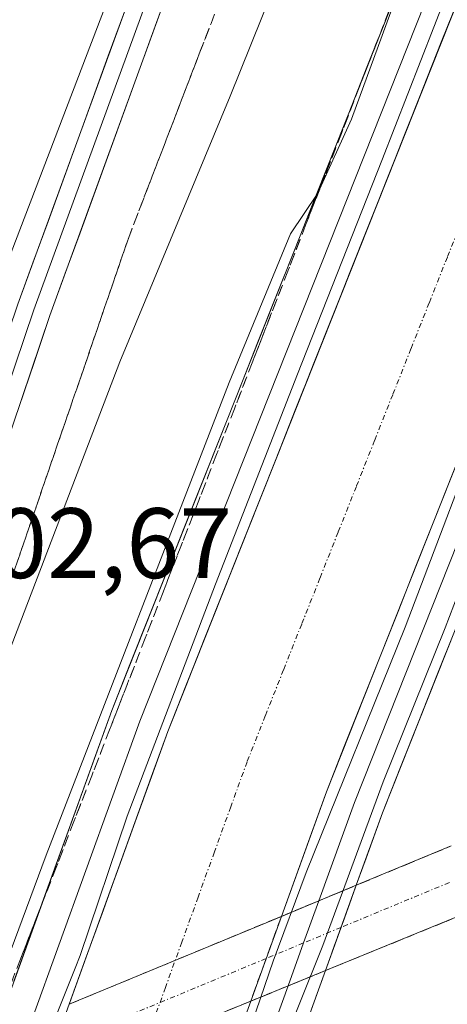
# Model space of a CAD drawing. Units: metres. Extents: x 610859 to 614309, y 4729321 to 4731690.
# Drawn here: x 613783 to 613825, y 4729653 to 4729752 of the extents above; entities that cross this region are included whole.
import ezdxf
from ezdxf.enums import TextEntityAlignment as Align

# ---------------------------------------------------------------- set-up
doc = ezdxf.new("R2010")
doc.units = ezdxf.units.M
doc.header["$MEASUREMENT"] = 0
doc.linetypes.add('TRAZO_Y_PUNTO', pattern=[1, 0.5, -0.25, 0, -0.25])
doc.linetypes.add('TRAZOSX2', pattern=[1.5, 1, -0.5])
for name, color, linetype, lineweight in [('Carretera de calzada única', 19, 'Continuous', 13), ('Carretera de calzada única oculto bajo túnel', 183, 'TRAZO_Y_PUNTO', 13), ('Carretera de calzada única oculto bajo túnel Cxs', 183, 'TRAZOSX2', 13), ('Corriente artificial Cxs', 5, 'Continuous', 13), ('Corriente artificial eje', 142, 'TRAZO_Y_PUNTO', 0), ('Corriente artificial superficial', 5, 'Continuous', 13), ('Cultivos herbáceos CxS', 92, 'Continuous', 0), ('Curva de nivel normal', 36, 'Continuous', 0), ('Layer 0', 7, 'Continuous', 0), ('Rótulo de punto de cota en terreno', 19, 'Continuous', 0), ('Suelo desnudo CxS', 43, 'Continuous', 0), ('Talud superficial', 39, 'TRAZOSX2', 0)]:
    doc.layers.add(name, color=color, linetype=linetype, lineweight=lineweight)
doc.styles.add('Arial', font='txt', dxfattribs={"height": 0.2})

# ---------------------------------------------------------------- blocks, each defined once
blk = doc.blocks.new('*U150')
at = {"layer": 'Cultivos herbáceos CxS', "color": 92, "linetype": 'Continuous', "lineweight": 0}
blk.add_polyline3d([(613900.7663, 4730051.4111, 496.5902), (613863.6127, 4729952.9301, 497.8883), (613860.0643, 4729943.5281, 497.8919), (613792.1317, 4729755.3597, 500.9182), (613753.5095, 4729654.3407, 504.3552), (613747.4339, 4729651.8047, 503.9157), (613744.6623, 4729650.6455, 503.7503), (613731.7899, 4729645.2705, 500.8582), (613687.2495, 4729628.2113, 498.8934), (613638.7799, 4729618.9029, 497.3485), (613588.9399, 4729605.9629, 494.2655), (613591.6103, 4729597.0351, 494.1957), (613585.0257, 4729595.0191, 493.8589), (613573.0193, 4729591.6485, 493.4123), (613572.9383, 4729591.6245, 493.4084), (613565.0806, 4729589.1783, 493.0992), (613551.8271, 4729585.1733, 492.7303), (613518.3021, 4729575.1617, 492.0338), (613487.6373, 4729565.7803, 491.7062), (613456.9953, 4729556.5199, 491.6303), (613403.4415, 4729540.0447, 491.6836)], dxfattribs=at)
blk = doc.blocks.new('*U152')
at = {"layer": 'Suelo desnudo CxS', "color": 43, "linetype": 'Continuous', "lineweight": 0}
for points in [[(613638.78, 4729618.903, 497.349), (613687.249, 4729628.211, 498.893), (613731.79, 4729645.271, 500.858), (613744.662, 4729650.646, 503.75), (613747.434, 4729651.805, 503.916), (613753.509, 4729654.341, 504.355), (613792.132, 4729755.36, 500.918), (613860.064, 4729943.528, 497.892)], [(613850.782, 4729816.805, 509.536), (613842.004, 4729793.737, 509.353), (613830.303, 4729762.989, 509.445), (613817.584, 4729730.914, 509.35), (613797.442, 4729680.121, 509.333), (613787.562, 4729652.783, 509.328), (613784.547, 4729644.439, 509.42), (613781.091, 4729634.877, 509.401), (613757.437, 4729575.981, 509.329), (613741.879, 4729537.563, 509.437), (613740.837, 4729534.87, 509.534), (613731.243, 4729510.099, 509.516), (613706.796, 4729447.234, 509.449), (613691.238, 4729405.166, 509.479), (613679.173, 4729378.654, 509.473), (613673.081, 4729366.241, 509.466), (613631.759, 4729365.567, 497.633)], [(613748.149, 4729506.68, 509.979), (613757.685, 4729531.303, 510.065), (613773.203, 4729569.623, 509.917), (613796.977, 4729628.818, 510.039), (613805.753, 4729653.1, 509.967), (613808.826, 4729661.604, 509.982), (613813.341, 4729674.097, 509.97), (613824.101, 4729701.231, 509.949), (613846.15, 4729756.832, 509.963), (613866.632, 4729810.657, 509.967)]]:
    blk.add_polyline3d(points, dxfattribs=at)
blk = doc.blocks.new('*U159')
at = {"layer": 'Suelo desnudo CxS', "color": 43, "linetype": 'Continuous', "lineweight": 0}
for points in [[(613946.667, 4730063.027, 509.432), (613924.441, 4730006.081, 509.529), (613922.378, 4730000.796, 509.594), (613900.471, 4729944.123, 509.481), (613879.833, 4729890.306, 509.404), (613850.782, 4729816.805, 509.536), (613842.004, 4729793.737, 509.353), (613830.303, 4729762.989, 509.445), (613817.584, 4729730.914, 509.35), (613797.442, 4729680.121, 509.333), (613787.562, 4729652.783, 509.328), (613784.547, 4729644.439, 509.42), (613781.091, 4729634.877, 509.401), (613757.437, 4729575.981, 509.329), (613741.879, 4729537.563, 509.437), (613740.837, 4729534.87, 509.534), (613731.243, 4729510.099, 509.516), (613706.796, 4729447.234, 509.449), (613691.238, 4729405.166, 509.479), (613679.173, 4729378.654, 509.473), (613673.081, 4729366.241, 509.466)], [(613962.487, 4730056.802, 510.093), (613938.225, 4729994.641, 509.989), (613924.238, 4729958.456, 509.954), (613916.336, 4729938.014, 509.96), (613895.675, 4729884.138, 509.923), (613866.632, 4729810.657, 509.967), (613846.15, 4729756.832, 509.963), (613824.101, 4729701.231, 509.949), (613813.341, 4729674.097, 509.97), (613808.826, 4729661.604, 509.982), (613805.753, 4729653.1, 509.967), (613796.977, 4729628.818, 510.039), (613773.203, 4729569.623, 509.917), (613757.685, 4729531.303, 510.065), (613748.149, 4729506.68, 509.979), (613747.092, 4729503.949, 510.078), (613722.691, 4729441.205, 510.054), (613706.968, 4729398.688, 510.028), (613694.543, 4729371.387, 509.984), (613692.171, 4729366.552, 510.038)]]:
    blk.add_polyline3d(points, dxfattribs=at)
blk = doc.blocks.new('*U163')
at = {"layer": 'Suelo desnudo CxS', "color": 43, "linetype": 'Continuous', "lineweight": 0}
for points in [[(613946.667, 4730063.027, 509.432), (613924.441, 4730006.081, 509.529), (613922.378, 4730000.796, 509.594), (613900.471, 4729944.123, 509.481), (613879.833, 4729890.306, 509.404), (613850.782, 4729816.805, 509.536), (613842.004, 4729793.737, 509.353), (613830.303, 4729762.989, 509.445), (613817.584, 4729730.914, 509.35), (613797.442, 4729680.121, 509.333), (613787.562, 4729652.783, 509.328), (613784.547, 4729644.439, 509.42), (613781.091, 4729634.877, 509.401), (613757.437, 4729575.981, 509.329), (613741.879, 4729537.563, 509.437), (613740.837, 4729534.87, 509.534), (613731.243, 4729510.099, 509.516), (613706.796, 4729447.234, 509.449), (613691.238, 4729405.166, 509.479), (613679.173, 4729378.654, 509.473), (613673.081, 4729366.241, 509.466)], [(613962.487, 4730056.802, 510.093), (613938.225, 4729994.641, 509.989), (613924.238, 4729958.456, 509.954), (613916.336, 4729938.014, 509.96), (613895.675, 4729884.138, 509.923), (613866.632, 4729810.657, 509.967), (613846.15, 4729756.832, 509.963), (613824.101, 4729701.231, 509.949), (613813.341, 4729674.097, 509.97), (613808.826, 4729661.604, 509.982), (613805.753, 4729653.1, 509.967), (613796.977, 4729628.818, 510.039), (613773.203, 4729569.623, 509.917), (613757.685, 4729531.303, 510.065), (613748.149, 4729506.68, 509.979), (613747.092, 4729503.949, 510.078), (613722.691, 4729441.205, 510.054), (613706.968, 4729398.688, 510.028), (613694.543, 4729371.387, 509.984), (613692.171, 4729366.552, 510.038)]]:
    blk.add_polyline3d(points, dxfattribs=at)
blk = doc.blocks.new('*U168')
at = {"layer": 'Curva de nivel normal', "color": 36, "linetype": 'Continuous', "lineweight": 0}
for points in [[(613840.61, 4729806.06, 510), (613835.42, 4729793.73, 510), (613829.8, 4729778.4, 510), (613822, 4729758.35, 510), (613815.85, 4729741.54, 510), (613812.47, 4729734.1, 510), (613809.74, 4729730.05, 510), (613803.61, 4729715.14, 510), (613785.25, 4729667.73, 510), (613778.56, 4729649.73, 510), (613775.19, 4729641.4, 510), (613771.2, 4729630.1, 510), (613763.12, 4729609.89, 510), (613752.86, 4729583.76, 510), (613744.11, 4729563.39, 510), (613739.64, 4729554.77, 510), (613737.76, 4729549.91, 510), (613737.32, 4729545.77, 510), (613734.19, 4729536.05, 510), (613723.51, 4729508.39, 510)], [(613733.9743, 4729519.7652, 0), (613739.9275, 4729534.4496, 0), (613746.0129, 4729551.1184, 0), (613754.4796, 4729572.5497, 0), (613766.365, 4729600.815, 510), (613767.64, 4729604.4, 510), (613771.19, 4729612.73, 510), (613775.38, 4729624.06, 510), (613777.64, 4729629.54, 510), (613778.87, 4729632.99, 510), (613781.64, 4729638.88, 510), (613785.09, 4729648.73, 510), (613788.18, 4729656.4, 510), (613788.6699, 4729657.6914, 510), (613793.3734, 4729671.6363, 0), (613802.237, 4729694.9197, 0), (613810.4391, 4729715.9541, 0), (613818.9058, 4729737.3854, 0), (613826.711, 4729757.4938, 0), (613836.5006, 4729782.8938, 0), (613844.9673, 4729803.796, 0)]]:
    blk.add_polyline3d(points, dxfattribs=at)
blk = doc.blocks.new('*U169')
at = {"layer": 'Curva de nivel normal', "color": 36, "linetype": 'Continuous', "lineweight": 0}
for points in [[(613805.8, 4729640.75, 510), (613812.97, 4729658.68, 510), (613819.03, 4729675.08, 510), (613825.22, 4729690.53, 510), (613830.46, 4729704.17, 510), (613834.82, 4729714.33, 510), (613836.05, 4729718.56, 510), (613836.37, 4729722.52, 510), (613839.41, 4729729.4, 510), (613841.62, 4729735.17, 510), (613843.12, 4729739.9, 510), (613849.55, 4729756.45, 510), (613853.9, 4729763.59, 510), (613856.71, 4729770.06, 510), (613859.85, 4729778.4, 510), (613863.01, 4729788.48, 510), (613864.5, 4729795.06, 510), (613867.12, 4729802.81, 510)], [(613868.4491, 4729813.6253, 0), (613861.7022, 4729795.6336, 0), (613855.3522, 4729778.5679, 0), (613848.473, 4729760.1793, 0), (613839.7417, 4729737.6897, 0), (613830.2167, 4729714.274, 0), (613821.2209, 4729690.5938, 0), (613811.299, 4729665.9875, 0), (613807.9917, 4729657.1239, 0), (613801.6417, 4729638.4707, 0), (613793.4396, 4729617.304, 0), (613784.9729, 4729596.2696, 0), (613777.4322, 4729577.7487, 0), (613769.7593, 4729558.6987, 0), (613762.8801, 4729540.9716, 0), (613754.1489, 4729518.8788, 0)]]:
    blk.add_polyline3d(points, dxfattribs=at)

msp = doc.modelspace()

# ---------------------------------------------------------------- linework, layer by layer
at = {"layer": 'Carretera de calzada única', "color": 19, "linetype": 'Continuous', "lineweight": 13}
for points in [[(613816.331, 4729664.717), (613825.838, 4729668.661)], [(613787.562, 4729652.783), (613808.826, 4729661.604)], [(613826.248, 4729661.471), (613813.237, 4729656.157)], [(613805.753, 4729653.1), (613784.547, 4729644.439)]]:
    msp.add_lwpolyline(points, dxfattribs=at)
at = {"layer": 'Carretera de calzada única oculto bajo túnel', "color": 183, "linetype": 'TRAZO_Y_PUNTO', "lineweight": 13}
for points in [[(613825.654, 4729665), (613814.805, 4729660.494)], [(613814.805, 4729660.494), (613811.051, 4729658.935)], [(613811.051, 4729658.935), (613807.298, 4729657.376)], [(613807.298, 4729657.376), (613790.67, 4729650.47), (613786.023, 4729648.524)]]:
    msp.add_lwpolyline(points, dxfattribs=at)
at = {"layer": 'Carretera de calzada única oculto bajo túnel Cxs', "color": 183, "linetype": 'TRAZOSX2', "lineweight": 13}
for points in [[(613816.331, 4729664.717), (613808.826, 4729661.604)], [(613816.331, 4729664.717), (613813.237, 4729656.157)], [(613816.331, 4729664.717), (613813.237, 4729656.157)], [(613816.331, 4729664.717), (613813.237, 4729656.157)], [(613808.826, 4729661.604), (613805.753, 4729653.1)], [(613808.826, 4729661.604), (613805.753, 4729653.1)], [(613808.826, 4729661.604), (613805.753, 4729653.1)], [(613813.237, 4729656.157), (613805.753, 4729653.1)]]:
    msp.add_lwpolyline(points, dxfattribs=at)
for points in [[(613787.562, 4729652.783, 509.767), (613789.897, 4729653.752, 509.594), (613794.373, 4729655.609, 509.341), (613798.85, 4729657.465, 509.317), (613803.326, 4729659.322, 509.447), (613807.802, 4729661.179, 509.706), (613808.826, 4729661.604, 509.778), (613812.279, 4729663.036, 510.02), (613816.331, 4729664.717, 509.552), (613816.755, 4729664.893, 509.503), (613821.231, 4729666.75, 507.445), (613825.707, 4729668.606, 506.796)], [(613826.248, 4729661.471, 506.444), (613825.189, 4729661.039, 506.497), (613820.789, 4729659.241, 506.946), (613816.388, 4729657.444, 508.449), (613813.237, 4729656.157, 509.311), (613811.988, 4729655.647, 509.653), (613807.588, 4729653.85, 510.025), (613805.753, 4729653.1, 509.864), (613803.187, 4729652.053, 509.639)]]:
    msp.add_polyline3d(points, dxfattribs=at)
at = {"layer": 'Corriente artificial Cxs', "color": 5, "linetype": 'Continuous', "lineweight": 13}
for points in [[(613786.054, 4729648.611, 509.522), (613787.562, 4729652.783, 509.859), (613789.209, 4729657.339, 509.751), (613790.856, 4729661.896, 509.726), (613792.502, 4729666.452, 509.895), (613794.149, 4729671.008, 509.778), (613795.795, 4729675.565, 509.79), (613797.442, 4729680.121, 509.943), (613799.273, 4729684.738, 509.782), (613801.104, 4729689.356, 509.888), (613802.935, 4729693.974, 509.926), (613804.767, 4729698.591, 509.666), (613806.598, 4729703.209, 509.958), (613808.429, 4729707.826, 509.846), (613810.26, 4729712.444, 509.7), (613812.091, 4729717.062, 509.971), (613813.922, 4729721.679, 509.819), (613815.753, 4729726.297, 509.74), (613817.584, 4729730.914, 509.838), (613819.401, 4729735.496, 509.724), (613821.218, 4729740.078, 509.621), (613823.035, 4729744.66, 509.746), (613824.852, 4729749.243, 509.735), (613826.669, 4729753.825, 509.7)], [(613844.312, 4729752.198, 509.8), (613842.475, 4729747.565, 509.878), (613840.638, 4729742.932, 509.886), (613838.8, 4729738.298, 509.708), (613836.963, 4729733.665, 509.984), (613835.125, 4729729.031, 509.843), (613833.288, 4729724.398, 509.729), (613831.451, 4729719.765, 510.01), (613829.613, 4729715.131, 509.846), (613827.776, 4729710.498, 509.862), (613825.938, 4729705.864, 509.993), (613824.101, 4729701.231, 509.829), (613822.308, 4729696.709, 509.926), (613820.514, 4729692.186, 509.917), (613818.721, 4729687.664, 509.779), (613816.928, 4729683.142, 509.805), (613815.134, 4729678.619, 509.885), (613813.341, 4729674.097, 509.743), (613811.836, 4729669.933, 509.959), (613810.331, 4729665.768, 509.944), (613808.826, 4729661.604, 509.8), (613807.289, 4729657.352, 509.869), (613805.753, 4729653.1, 510.031), (613804.29, 4729649.053, 509.842)]]:
    msp.add_polyline3d(points, dxfattribs=at)
at = {"layer": 'Corriente artificial eje', "color": 142, "linetype": 'TRAZO_Y_PUNTO', "lineweight": 0}
msp.add_polyline3d([(613836.402, 4729755.31, 509.356), (613834.578, 4729750.71, 509.358), (613832.754, 4729746.11, 509.339), (613830.93, 4729741.51, 509.349), (613829.106, 4729736.91, 509.369), (613827.282, 4729732.31, 509.345), (613825.457, 4729727.71, 509.326), (613823.633, 4729723.11, 509.338), (613821.809, 4729718.51, 509.344), (613819.985, 4729713.91, 509.319), (613818.161, 4729709.31, 509.309), (613816.337, 4729704.709, 509.314), (613814.512, 4729700.109, 509.31), (613812.688, 4729695.509, 509.292), (613810.864, 4729690.909, 509.292), (613809.04, 4729686.309, 509.307), (613807.216, 4729681.709, 509.336), (613805.392, 4729677.109, 509.319), (613803.756, 4729672.583, 509.285), (613802.12, 4729668.057, 509.3), (613800.484, 4729663.531, 509.299), (613798.849, 4729659.005, 509.317), (613797.213, 4729654.478, 509.303), (613795.577, 4729649.952, 509.289)], dxfattribs=at)
at = {"layer": 'Corriente artificial superficial', "color": 5, "linetype": 'Continuous', "lineweight": 13}
for points in [[(613786.054, 4729648.611, 509.522), (613787.562, 4729652.783, 509.859), (613789.209, 4729657.339, 509.751), (613790.856, 4729661.896, 509.726), (613792.502, 4729666.452, 509.895), (613794.149, 4729671.008, 509.778), (613795.795, 4729675.565, 509.79), (613797.442, 4729680.121, 509.943), (613799.273, 4729684.738, 509.782), (613801.104, 4729689.356, 509.888), (613802.935, 4729693.974, 509.926), (613804.767, 4729698.591, 509.666), (613806.598, 4729703.209, 509.958), (613808.429, 4729707.826, 509.846), (613810.26, 4729712.444, 509.7), (613812.091, 4729717.062, 509.971), (613813.922, 4729721.679, 509.819), (613815.753, 4729726.297, 509.74), (613817.584, 4729730.914, 509.838), (613819.401, 4729735.496, 509.724), (613821.218, 4729740.078, 509.621), (613823.035, 4729744.66, 509.746), (613824.852, 4729749.243, 509.735), (613826.669, 4729753.825, 509.7)], [(613844.312, 4729752.198, 509.8), (613842.475, 4729747.565, 509.878), (613840.638, 4729742.932, 509.886), (613838.8, 4729738.298, 509.708), (613836.963, 4729733.665, 509.984), (613835.125, 4729729.031, 509.843), (613833.288, 4729724.398, 509.729), (613831.451, 4729719.765, 510.01), (613829.613, 4729715.131, 509.846), (613827.776, 4729710.498, 509.862), (613825.938, 4729705.864, 509.993), (613824.101, 4729701.231, 509.829), (613822.308, 4729696.709, 509.926), (613820.514, 4729692.186, 509.917), (613818.721, 4729687.664, 509.779), (613816.928, 4729683.142, 509.805), (613815.134, 4729678.619, 509.885), (613813.341, 4729674.097, 509.743), (613811.836, 4729669.933, 509.959), (613810.331, 4729665.768, 509.944), (613808.826, 4729661.604, 509.8), (613807.289, 4729657.352, 509.869), (613805.753, 4729653.1, 510.031), (613804.29, 4729649.053, 509.842)]]:
    msp.add_polyline3d(points, dxfattribs=at)
at = {"layer": 'Cultivos herbáceos CxS', "color": 92, "linetype": 'Continuous', "lineweight": 0}
msp.add_polyline3d([(613900.766, 4730051.411, 496.59), (613863.613, 4729952.93, 497.888), (613860.064, 4729943.528, 497.892), (613792.132, 4729755.36, 500.918), (613753.509, 4729654.341, 504.355), (613747.434, 4729651.805, 503.916), (613744.662, 4729650.646, 503.75), (613731.79, 4729645.271, 500.858), (613687.249, 4729628.211, 498.893), (613638.78, 4729618.903, 497.349), (613588.94, 4729605.963, 494.265), (613591.61, 4729597.035, 494.196)], dxfattribs=at)
at = {"layer": 'Curva de nivel normal', "color": 36, "linetype": 'Continuous', "lineweight": 0}
msp.add_polyline3d([(613830.14, 4729809.06, 505), (613818.38, 4729780.4, 505), (613803.71, 4729743.84, 505), (613792.64, 4729717.19, 505), (613781.06, 4729686.84, 505), (613771.2, 4729662.72, 505), (613767.57, 4729656.79, 505), (613764.36, 4729656.53, 505), (613762.14, 4729657.69, 505), (613760.7, 4729656.78, 505), (613757.57, 4729652.06, 505)], dxfattribs=at)
at = {"layer": 'Layer 0', "linetype": 'Continuous', "lineweight": 0}
for points in [[(613780.057, 4729649.67), (613791.83, 4729682.247), (613824.71, 4729765.162), (613845.188, 4729818.975), (613874.242, 4729892.483), (613894.872, 4729946.279), (613916.786, 4730002.969), (613941.084, 4730065.224), (613956.31, 4730103.606), (613965.219, 4730127.309), (613977.6, 4730156.993), (613986.152, 4730179.799), (613993.062, 4730197.313), (614001.291, 4730215.063), (614010.784, 4730233.245), (614018.467, 4730246.485), (614028.413, 4730260.182), (614039.418, 4730273.938), (614049.722, 4730285.224)], [(614051.8, 4730283.05), (614041.7, 4730271.988), (614030.8, 4730258.363), (614020.985, 4730244.847), (614013.413, 4730231.797), (614003.983, 4730213.737), (613995.82, 4730196.131), (613988.952, 4730178.722), (613980.39, 4730155.889), (613968.008, 4730126.204), (613959.109, 4730102.525), (613943.876, 4730064.125), (613919.582, 4730001.883), (613897.671, 4729945.201), (613877.038, 4729891.395), (613847.985, 4729817.89), (613827.507, 4729764.075), (613794.636, 4729681.184), (613783.81, 4729651.227)], [(614053.941, 4730280.811), (614052.071, 4730278.897), (614043.981, 4730270.037), (614033.186, 4730256.543), (614023.502, 4730243.208), (614016.041, 4730230.349), (614006.675, 4730212.411), (613998.579, 4730194.948), (613991.752, 4730177.644), (613983.18, 4730154.785), (613970.797, 4730125.098), (613961.907, 4730101.444), (613946.667, 4730063.027), (613922.378, 4730000.796), (613900.471, 4729944.123), (613879.833, 4729890.306), (613850.782, 4729816.805), (613830.303, 4729762.989), (613797.442, 4729680.121), (613787.562, 4729652.783)], [(613808.826, 4729661.604), (613813.341, 4729674.097), (613824.101, 4729701.231), (613846.15, 4729756.832), (613866.632, 4729810.657), (613895.675, 4729884.138), (613916.336, 4729938.014), (613924.238, 4729958.456), (613938.225, 4729994.641), (613962.487, 4730056.802), (613963.129, 4730058.42), (613977.766, 4730095.319), (613986.604, 4730118.834), (613998.989, 4730148.526), (614007.619, 4730171.54), (614014.21, 4730188.248), (614021.93, 4730204.897), (614030.935, 4730222.146), (614037.77, 4730233.923), (614046.709, 4730246.233), (614056.909, 4730258.984), (614064.422, 4730267.212), (614065.653, 4730268.56)], [(613812.578, 4729663.16), (613816.147, 4729673.034), (613848.946, 4729755.746), (613869.429, 4729809.572), (613898.471, 4729883.05), (613919.135, 4729936.937), (613941.022, 4729993.555), (613965.278, 4730055.703), (613980.565, 4730094.238), (613989.393, 4730117.728), (614001.779, 4730147.421), (614010.419, 4730170.463), (614016.969, 4730187.065), (614024.622, 4730203.571), (614033.564, 4730220.698), (614040.287, 4730232.285), (614049.095, 4730244.414), (614059.191, 4730257.034), (614067.735, 4730266.392)], [(614069.828, 4730264.234), (614061.472, 4730255.083), (614051.481, 4730242.594), (614042.805, 4730230.646), (614036.192, 4730219.25), (614027.314, 4730202.245), (614019.728, 4730185.883), (614013.219, 4730169.386), (614004.568, 4730146.317), (613992.183, 4730116.623), (613983.364, 4730093.157), (613968.07, 4730054.605), (613943.818, 4729992.469), (613921.935, 4729935.859), (613901.266, 4729881.961), (613872.226, 4729808.487), (613851.743, 4729754.659), (613818.953, 4729671.971), (613816.331, 4729664.717)], [(613760.711, 4729641.645), (613761.733, 4729646.711), (613764.75, 4729660.844), (613767.429, 4729673.766), (613768.235, 4729682.146), (613773.066, 4729695.349), (613782.431, 4729722.97), (613794.504, 4729756.17), (613804.975, 4729784.568), (613813.069, 4729808.532), (613824.35, 4729839.994), (613837.843, 4729875.55), (613844.347, 4729893.952), (613854.519, 4729922.242), (613864.204, 4729946.377), (613878.329, 4729984.943), (613893.087, 4730023.185), (613898.639, 4730039.367), (613915.795, 4730085.751)], [(613917.386, 4730085.151), (613900.241, 4730038.796), (613894.684, 4730022.603), (613879.92, 4729984.344), (613865.792, 4729945.768), (613856.108, 4729921.638), (613845.948, 4729893.381), (613839.439, 4729874.965), (613825.945, 4729839.405), (613814.674, 4729807.973), (613806.578, 4729784.002), (613796.1, 4729755.585), (613784.035, 4729722.406), (613774.669, 4729694.784), (613769.907, 4729681.766), (613769.113, 4729673.511), (613766.414, 4729660.494), (613763.398, 4729646.365), (613762.604, 4729642.43)], [(613918.976, 4730084.551), (613901.842, 4730038.225), (613896.282, 4730022.021), (613881.512, 4729983.746), (613867.379, 4729945.159), (613857.697, 4729921.034), (613847.549, 4729892.81), (613841.035, 4729874.381), (613827.54, 4729838.817), (613816.28, 4729807.414), (613808.181, 4729783.435), (613797.697, 4729755.001), (613785.639, 4729721.843), (613776.273, 4729694.219), (613771.578, 4729681.387), (613770.796, 4729673.257), (613768.078, 4729660.144), (613765.062, 4729646.019), (613764.496, 4729643.215)], [(613816.331, 4729664.717), (613808.826, 4729661.604)], [(613816.331, 4729664.717), (613808.826, 4729661.604)], [(613816.331, 4729664.717), (613808.826, 4729661.604)], [(613816.331, 4729664.717), (613813.237, 4729656.157)], [(613811.051, 4729658.935), (613812.578, 4729663.16)], [(613808.826, 4729661.604), (613805.753, 4729653.1)], [(613809.495, 4729654.629), (613811.051, 4729658.935)], [(613813.237, 4729656.157), (613802.584, 4729626.68), (613778.768, 4729567.378), (613763.264, 4729529.093), (613752.685, 4729501.778), (613728.301, 4729439.077), (613712.519, 4729396.401), (613699.968, 4729368.822), (613698.908, 4729366.661)], [(613813.237, 4729656.157), (613805.753, 4729653.1)], [(613813.237, 4729656.157), (613805.753, 4729653.1)], [(613813.237, 4729656.157), (613805.753, 4729653.1)], [(613695.539, 4729366.607), (613697.256, 4729370.105), (613709.744, 4729397.545), (613725.496, 4729440.141), (613749.888, 4729502.864), (613760.474, 4729530.198), (613775.985, 4729568.5), (613799.781, 4729627.749), (613809.495, 4729654.629)], [(613692.171, 4729366.552), (613694.543, 4729371.387), (613706.968, 4729398.688), (613722.691, 4729441.205), (613747.091, 4729503.949), (613748.149, 4729506.68), (613757.685, 4729531.303), (613773.203, 4729569.622), (613796.977, 4729628.818), (613805.753, 4729653.1)]]:
    msp.add_lwpolyline(points, dxfattribs=at)
for points in [[(613782.432, 4729722.97, 501.896), (613783.941, 4729727.12, 501.76), (613785.45, 4729731.27, 501.669), (613786.959, 4729735.42, 501.534), (613788.468, 4729739.57, 501.252), (613789.977, 4729743.72, 501.128), (613791.486, 4729747.87, 501.011), (613792.995, 4729752.02, 500.826), (613794.504, 4729756.17, 500.757), (613796, 4729760.227, 500.728), (613797.496, 4729764.284, 500.606), (613798.992, 4729768.34, 500.533), (613800.487, 4729772.397, 500.528), (613801.983, 4729776.454, 500.474), (613803.479, 4729780.511, 500.329), (613804.975, 4729784.568, 500.288), (613806.324, 4729788.562, 500.296), (613807.673, 4729792.556, 500.121), (613809.022, 4729796.55, 499.994), (613810.371, 4729800.544, 499.94), (613811.72, 4729804.538, 499.881)], [(613814.93, 4729803.418, 499.86), (613813.58, 4729799.421, 500.085), (613812.231, 4729795.425, 500.198), (613810.881, 4729791.428, 500.127), (613809.531, 4729787.432, 500.331), (613808.181, 4729783.436, 500.587), (613806.683, 4729779.373, 500.4), (613805.186, 4729775.311, 500.529), (613803.688, 4729771.249, 500.787), (613802.19, 4729767.187, 500.746), (613800.692, 4729763.125, 500.558), (613799.194, 4729759.063, 500.874), (613797.697, 4729755.001, 500.994), (613796.19, 4729750.856, 500.868), (613794.682, 4729746.711, 501.08), (613793.175, 4729742.567, 501.337), (613791.668, 4729738.422, 501.276), (613790.161, 4729734.277, 501.523), (613788.654, 4729730.133, 501.877), (613787.147, 4729725.988, 501.967), (613785.64, 4729721.843, 501.984), (613784.078, 4729717.239, 502.297), (613782.517, 4729712.635, 502.44)], [(613782.022, 4729655.108, 509.993), (613783.657, 4729659.631, 509.93), (613785.292, 4729664.154, 509.916), (613786.926, 4729668.677, 510.029), (613788.561, 4729673.201, 509.92), (613790.196, 4729677.724, 509.82), (613791.831, 4729682.247, 509.963), (613793.657, 4729686.853, 509.802), (613795.484, 4729691.46, 509.806), (613797.311, 4729696.066, 509.944), (613799.137, 4729700.672, 509.791), (613800.964, 4729705.279, 509.886), (613802.791, 4729709.885, 509.929), (613804.617, 4729714.491, 509.841), (613806.444, 4729719.098, 509.995), (613808.271, 4729723.704, 509.794), (613810.097, 4729728.311, 509.757), (613811.924, 4729732.917, 509.846), (613813.751, 4729737.523, 509.591), (613815.577, 4729742.13, 509.683), (613817.404, 4729746.736, 509.836), (613819.231, 4729751.342, 509.689), (613821.057, 4729755.949, 509.815)], [(613826.652, 4729753.781, 509.698), (613824.826, 4729749.177, 509.736), (613823.001, 4729744.574, 509.745), (613821.175, 4729739.97, 509.619), (613819.35, 4729735.366, 509.73), (613817.524, 4729730.762, 509.839), (613815.698, 4729726.159, 509.736), (613813.873, 4729721.555, 509.827), (613812.047, 4729716.951, 509.964), (613810.221, 4729712.347, 509.701), (613808.396, 4729707.744, 509.849), (613806.57, 4729703.14, 509.953), (613804.745, 4729698.536, 509.665), (613802.919, 4729693.932, 509.928), (613801.093, 4729689.328, 509.887), (613799.268, 4729684.725, 509.782), (613797.442, 4729680.121, 509.943), (613795.807, 4729675.597, 509.792), (613794.172, 4729671.072, 509.776), (613792.537, 4729666.548, 509.897), (613790.902, 4729662.023, 509.73), (613789.267, 4729657.499, 509.745), (613787.631, 4729652.975, 509.87), (613787.562, 4729652.783, 509.855)], [(613804.29, 4729649.053, 509.842), (613805.753, 4729653.1, 510.031), (613807.289, 4729657.352, 509.869), (613808.826, 4729661.604, 509.8), (613810.331, 4729665.768, 509.944), (613811.836, 4729669.933, 509.959), (613813.341, 4729674.097, 509.743), (613815.134, 4729678.619, 509.885), (613816.928, 4729683.142, 509.805), (613818.721, 4729687.664, 509.779), (613820.514, 4729692.186, 509.917), (613822.308, 4729696.709, 509.926), (613824.101, 4729701.231, 509.829), (613825.938, 4729705.864, 509.993), (613827.776, 4729710.498, 509.862), (613829.613, 4729715.131, 509.846), (613831.451, 4729719.765, 510.01), (613833.288, 4729724.398, 509.729), (613835.125, 4729729.031, 509.843), (613836.963, 4729733.665, 509.984), (613838.8, 4729738.298, 509.708), (613840.638, 4729742.932, 509.886), (613842.475, 4729747.565, 509.878), (613844.312, 4729752.199, 509.8)], [(613826.239, 4729690.346, 509.308), (613824.418, 4729685.752, 508.888), (613822.596, 4729681.159, 509.141), (613820.774, 4729676.565, 509.268), (613818.953, 4729671.971, 509.136), (613817.316, 4729667.442, 509.408), (613816.331, 4729664.717, 509.484), (613815.679, 4729662.913, 509.534), (613814.042, 4729658.384, 509.248), (613813.237, 4729656.157, 509.311), (613812.405, 4729653.855, 509.376), (613810.769, 4729649.326, 509.133)]]:
    msp.add_polyline3d(points, dxfattribs=at)
at = {"layer": 'Suelo desnudo CxS', "color": 43, "linetype": 'Continuous', "lineweight": 0}
for points in [[(613900.766, 4730051.411, 496.59), (613863.613, 4729952.93, 497.888), (613860.064, 4729943.528, 497.892), (613792.132, 4729755.36, 500.918), (613753.509, 4729654.341, 504.355), (613747.434, 4729651.805, 503.916), (613744.662, 4729650.646, 503.75), (613731.79, 4729645.271, 500.858), (613687.249, 4729628.211, 498.893), (613638.78, 4729618.903, 497.349), (613588.94, 4729605.963, 494.265), (613591.61, 4729597.035, 494.196)], [(613731.243, 4729510.099, 509.516), (613740.837, 4729534.87, 509.534), (613741.879, 4729537.563, 509.437), (613757.437, 4729575.981, 509.329), (613781.091, 4729634.877, 509.401), (613784.547, 4729644.439, 509.42), (613787.562, 4729652.783, 509.328), (613797.442, 4729680.121, 509.333), (613817.584, 4729730.914, 509.35), (613830.303, 4729762.989, 509.445), (613842.004, 4729793.737, 509.353), (613850.782, 4729816.805, 509.536)], [(613866.632, 4729810.657, 509.967), (613846.15, 4729756.832, 509.963), (613824.101, 4729701.231, 509.949), (613813.341, 4729674.097, 509.97), (613808.826, 4729661.604, 509.982), (613805.753, 4729653.1, 509.967), (613796.977, 4729628.818, 510.039), (613773.203, 4729569.622, 509.917), (613757.685, 4729531.303, 510.065), (613748.149, 4729506.68, 509.979)]]:
    msp.add_polyline3d(points, dxfattribs=at)
at = {"layer": 'Talud superficial', "color": 39, "linetype": 'TRAZOSX2', "lineweight": 0}
for points in [[(613825.36, 4729812.46, 501.392), (613818.28, 4729794.06, 502.332), (613816.52, 4729789.46, 502.08), (613814.75, 4729784.86, 502.243), (613812.98, 4729780.27, 502.309), (613807.67, 4729766.47, 502.339), (613805.91, 4729761.87, 502.172), (613800.6, 4729748.07, 502.133), (613798.83, 4729743.48, 502.382), (613797.07, 4729738.88, 502.309), (613793.53, 4729729.68, 503.001), (613791.93, 4729725.01, 503.265), (613790.33, 4729720.35, 503.347), (613788.73, 4729715.68, 503.526), (613787.12, 4729711.02, 503.591), (613785.52, 4729706.35, 503.652), (613783.92, 4729701.69, 503.672), (613782.32, 4729697.02, 503.573), (613780.72, 4729692.36, 503.722), (613779.11, 4729687.69, 503.632), (613777.51, 4729683.03, 503.911), (613775.91, 4729678.36, 503.738), (613774.31, 4729673.7, 503.945), (613779.11, 4729648.1, 510.049)], [(613820.2, 4729753.9, 509.978), (613816.62, 4729744.7, 509.9), (613814.84, 4729740.1, 509.887), (613811.26, 4729730.9, 510.01), (613809.48, 4729726.3, 510.029), (613805.9, 4729717.1, 510.052), (613804.12, 4729712.5, 510.03), (613802.33, 4729707.9, 510.055), (613800.55, 4729703.3, 510.072), (613796.97, 4729694.1, 510.06), (613795.19, 4729689.5, 510.028), (613791.61, 4729680.3, 510.007), (613789.83, 4729675.7, 510.06), (613788.04, 4729671.1, 510.064), (613786.26, 4729666.5, 510.075), (613782.68, 4729657.3, 510.009), (613780.9, 4729652.7, 510.029)], [(613819.603, 4729752.367, 509.917), (613819.007, 4729750.833, 509.904), (613818.41, 4729749.3, 509.894), (613817.813, 4729747.767, 509.949), (613817.217, 4729746.233, 509.919), (613816.62, 4729744.7, 509.9), (613816.027, 4729743.167, 509.908), (613815.433, 4729741.633, 509.927), (613814.84, 4729740.1, 509.887), (613814.243, 4729738.567, 509.939), (613813.647, 4729737.033, 509.909), (613813.05, 4729735.5, 509.937), (613812.453, 4729733.967, 509.917), (613811.857, 4729732.433, 509.94), (613811.26, 4729730.9, 510.01), (613810.667, 4729729.367, 510.073), (613810.073, 4729727.833, 510.09), (613809.48, 4729726.3, 510.029), (613808.883, 4729724.767, 510.032), (613808.287, 4729723.233, 510.052), (613807.69, 4729721.7, 510.047), (613807.093, 4729720.167, 510.059), (613806.497, 4729718.633, 510.063), (613805.9, 4729717.1, 510.052), (613805.307, 4729715.567, 510.044), (613804.713, 4729714.033, 510.031), (613804.12, 4729712.5, 510.03), (613803.523, 4729710.967, 510.007), (613802.927, 4729709.433, 510.007), (613802.33, 4729707.9, 510.055), (613801.737, 4729706.367, 510.041), (613801.143, 4729704.833, 510.043), (613800.55, 4729703.3, 510.072), (613799.953, 4729701.767, 510.072), (613799.357, 4729700.233, 510.071), (613798.76, 4729698.7, 510.06), (613798.163, 4729697.167, 510.058), (613797.567, 4729695.633, 510.054), (613796.97, 4729694.1, 510.06), (613796.377, 4729692.567, 510.044), (613795.783, 4729691.033, 510.037), (613795.19, 4729689.5, 510.028), (613794.593, 4729687.967, 510.034), (613793.997, 4729686.433, 510.054), (613793.4, 4729684.9, 510.041), (613792.803, 4729683.367, 510.057), (613792.207, 4729681.833, 510.049), (613791.61, 4729680.3, 510.007), (613791.017, 4729678.767, 510.028), (613790.423, 4729677.233, 510.053), (613789.83, 4729675.7, 510.06), (613789.233, 4729674.167, 510.068), (613788.637, 4729672.633, 510.053), (613788.04, 4729671.1, 510.064), (613787.447, 4729669.567, 510.061), (613786.853, 4729668.033, 510.051), (613786.26, 4729666.5, 510.075), (613785.663, 4729664.967, 510.07), (613785.067, 4729663.433, 510.057), (613784.47, 4729661.9, 510.026), (613783.873, 4729660.367, 510.036), (613783.277, 4729658.833, 510.019), (613782.68, 4729657.3, 510.009), (613782.087, 4729655.767, 510.022)], [(613782.32, 4729697.02, 503.573), (613782.853, 4729698.577, 503.712), (613783.387, 4729700.133, 503.804), (613783.92, 4729701.69, 503.672), (613784.453, 4729703.243, 503.632), (613784.987, 4729704.797, 503.658), (613785.52, 4729706.35, 503.652), (613786.053, 4729707.907, 503.633), (613786.587, 4729709.463, 503.642), (613787.12, 4729711.02, 503.591), (613787.657, 4729712.573, 503.556), (613788.193, 4729714.127, 503.524), (613788.73, 4729715.68, 503.526), (613789.263, 4729717.237, 503.553), (613789.797, 4729718.793, 503.475), (613790.33, 4729720.35, 503.347), (613790.863, 4729721.903, 503.479), (613791.397, 4729723.457, 503.283), (613791.93, 4729725.01, 503.265), (613792.463, 4729726.567, 503.172), (613792.997, 4729728.123, 502.867), (613793.53, 4729729.68, 503.001), (613794.12, 4729731.213, 502.874), (613794.71, 4729732.747, 502.809), (613795.3, 4729734.28, 502.942), (613795.89, 4729735.813, 502.538), (613796.48, 4729737.347, 502.394), (613797.07, 4729738.88, 502.309), (613797.657, 4729740.413, 502.324), (613798.243, 4729741.947, 502.208), (613798.83, 4729743.48, 502.382), (613799.42, 4729745.01, 502.276), (613800.01, 4729746.54, 502.219), (613800.6, 4729748.07, 502.133), (613801.19, 4729749.603, 502.279), (613801.78, 4729751.137, 502.108), (613802.37, 4729752.67, 502.045)]]:
    msp.add_polyline3d(points, dxfattribs=at)

# ---------------------------------------------------------------- block references
at = {"layer": 'Cultivos herbáceos CxS', "color": 92, "linetype": 'Continuous', "lineweight": 0}
msp.add_blockref('*U150', (0, 0), dxfattribs=at)
at = {"layer": 'Curva de nivel normal', "color": 36, "linetype": 'Continuous', "lineweight": 0}
for name in ['*U168', '*U169']:
    msp.add_blockref(name, (0, 0), dxfattribs=at)
at = {"layer": 'Suelo desnudo CxS', "color": 43, "linetype": 'Continuous', "lineweight": 0}
for name in ['*U152', '*U159', '*U163']:
    msp.add_blockref(name, (0, 0), dxfattribs=at)

# ---------------------------------------------------------------- texts
at = {"layer": 'Rótulo de punto de cota en terreno', "color": 19, "linetype": 'Continuous', "lineweight": 0, "style": 'Arial'}
msp.add_text('502,67', height=7, dxfattribs=at).set_placement((613774.744, 4729693.334), align=Align.BOTTOM_LEFT)

doc.saveas('drawing.dxf')
